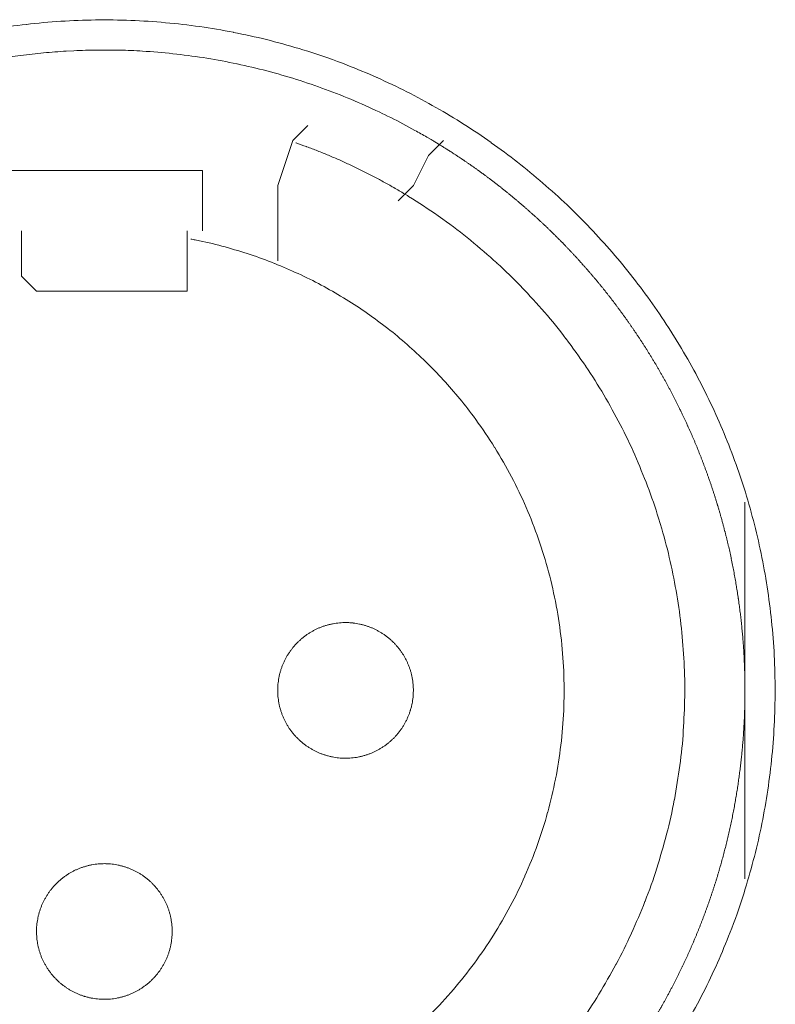
# Model space of a CAD drawing. Units: millimetres. Extents: x -560 to 1260, y -1157 to 1524.
# Drawn here: x 89 to 102, y -375 to -359 of the extents above; entities that cross this region are included whole.
import ezdxf

# ---------------------------------------------------------------- set-up
doc = ezdxf.new("R2010")
doc.units = ezdxf.units.MM
doc.header["$LTSCALE"] = 50.8
doc.layers.get('0').update_dxf_attribs({"lineweight": 0})
doc.layers.add('_U+30EC_U+30A4_U+30E4_U+30FC 1', color=7, linetype='Continuous', lineweight=0)

# ---------------------------------------------------------------- blocks, each defined once
blk = doc.blocks.new('グループ-5')
at = {"layer": '_U+30EC_U+30A4_U+30E4_U+30FC 1', "color": 0, "lineweight": 0}
for p, q in [((-221.237, -583.432), (-221.491, -583.686)), ((-221.491, -583.686), (-221.745, -584.448)), ((-218.951, -583.686), (-219.205, -583.94)), ((-219.205, -583.94), (-219.459, -584.448)), ((-221.745, -584.448), (-221.745, -585.718)), ((-219.459, -584.448), (-219.713, -584.702)), ((-226.063, -585.972), (-226.063, -585.21)), ((-223.269, -585.21), (-223.269, -585.972)), ((-225.809, -586.226), (-226.063, -585.972))]:
    blk.add_line(p, q, dxfattribs=at)
at = {"layer": '_U+30EC_U+30A4_U+30E4_U+30FC 1', "color": 0, "lineweight": 0, "flags": 128}
for points in [[(-214.838, -598.543, 0.01232), (-214.575, -598.055), (-214.575, -598.054, 0.012387), (-214.336, -597.551), (-214.335, -597.55, 0.01246), (-214.121, -597.035), (-214.095, -596.968, 0.018824), (-213.866, -596.304), (-213.846, -596.237, 0.012642), (-213.695, -595.688, 0.012708), (-213.572, -595.133), (-213.572, -595.131, 0.012768), (-213.477, -594.566), (-213.476, -594.563, 0.012816), (-213.409, -593.989), (-213.409, -593.987, 0.012853), (-213.372, -593.405), (-213.372, -593.402, 0.012839), (-213.364, -592.813), (-213.364, -592.81, 0.012857), (-213.386, -592.224), (-213.387, -592.221, 0.012836), (-213.439, -591.643), (-213.439, -591.64, 0.012793), (-213.52, -591.071), (-213.52, -591.068, 0.012739), (-213.629, -590.508), (-213.629, -590.506, 0.012675), (-213.766, -589.956), (-213.766, -589.954, 0.012605), (-213.929, -589.414), (-213.93, -589.413, 0.012532), (-214.119, -588.885), (-214.119, -588.884, 0.012459), (-214.333, -588.368), (-214.334, -588.367, 0.012387), (-214.573, -587.864), (-214.573, -587.864, 0.01232), (-214.835, -587.375), (-214.836, -587.374, 0.01226), (-215.121, -586.9), (-215.122, -586.9, 0.012208), (-215.429, -586.441), (-215.43, -586.441, 0.012167), (-215.759, -585.998, 0.01213), (-216.109, -585.572, 0.012115), (-216.479, -585.164, 0.012111), (-216.869, -584.774, 0.01212), (-217.277, -584.404, 0.012141), (-217.703, -584.053, 0.012167), (-218.145, -583.724), (-218.146, -583.723, 0.012208), (-218.604, -583.415), (-218.605, -583.415, 0.01226), (-219.079, -583.129), (-219.079, -583.129, 0.01232), (-219.568, -582.866), (-219.569, -582.866, 0.012387), (-220.071, -582.627), (-220.072, -582.627, 0.01246), (-220.588, -582.412), (-220.655, -582.386, 0.018824), (-221.319, -582.158), (-221.386, -582.138, 0.012642), (-221.934, -581.987, 0.012708), (-222.49, -581.864), (-222.492, -581.863, 0.012768), (-223.057, -581.768), (-223.059, -581.768, 0.012816), (-223.633, -581.701), (-223.636, -581.701, 0.012853), (-224.218, -581.663), (-224.221, -581.663, 0.012839), (-224.81, -581.655), (-224.813, -581.655, 0.012857), (-225.399, -581.678), (-225.402, -581.678, 0.012836), (-225.98, -581.73), (-225.982, -581.73, 0.012793), (-226.552, -581.811)], [(-219.101, -583.707, 0.001532), (-219.158, -583.673), (-219.23, -583.631, 0.009189), (-219.432, -583.516), (-219.533, -583.461, 0.012214), (-219.945, -583.249), (-219.974, -583.235, 0.012166), (-220.451, -583.019), (-220.452, -583.018, 0.012116), (-220.937, -582.827), (-220.938, -582.826, 0.012068), (-221.429, -582.659), (-221.43, -582.658, 0.012022), (-221.927, -582.515), (-221.928, -582.515, 0.01198), (-222.43, -582.396), (-222.431, -582.396, 0.011945), (-222.937, -582.301), (-222.937, -582.301, 0.011916), (-223.447, -582.231, 0.01189), (-223.959, -582.185), (-224.023, -582.181, 0.011882), (-224.408, -582.165, 0.00594), (-224.793, -582.163, 0.011881), (-225.178, -582.174), (-225.307, -582.181, 0.011891), (-225.691, -582.211, 0.005953), (-226.074, -582.254), (-226.074, -582.254, 0.011922), (-226.456, -582.311)], [(-219.625, -584.578), (-219.633, -584.573, 0.005434), (-219.811, -584.469), (-219.814, -584.467, 0.005108), (-219.988, -584.37, 0.005107), (-220.165, -584.276, 0.005107), (-220.343, -584.186, 0.005107), (-220.523, -584.099, 0.005108), (-220.705, -584.016, 0.005109), (-220.888, -583.937, 0.005111), (-221.073, -583.862), (-221.076, -583.861, 0.005113), (-221.257, -583.792), (-221.26, -583.791, 0.004796), (-221.436, -583.727), (-221.442, -583.725)], [(-216.648, -598.557, 0.019692), (-216.332, -598.077), (-216.332, -598.076, 0.009911), (-216.045, -597.576), (-216.044, -597.574, 0.019916), (-215.785, -597.053), (-215.784, -597.052, 0.010027), (-215.556, -596.515), (-215.555, -596.512, 0.020117), (-215.357, -595.956), (-215.357, -595.954, 0.010082), (-215.192, -595.383), (-215.192, -595.381, 0.020151), (-215.062, -594.804), (-215.061, -594.8, 0.010039), (-214.968, -594.222), (-214.968, -594.221, 0.019955), (-214.91, -593.642), (-214.91, -593.639, 0.00993), (-214.886, -593.062), (-214.886, -593.061, 0.019727), (-214.897, -592.485), (-214.897, -592.484, 0.009818), (-214.942, -591.912), (-214.942, -591.912, 0.019522), (-215.02, -591.346), (-215.02, -591.345, 0.009725), (-215.13, -590.786, 0.019385), (-215.273, -590.234), (-215.328, -590.052, 0.019332), (-215.512, -589.515, 0.009668), (-215.728, -588.988, 0.019344), (-215.974, -588.476, 0.009694), (-216.249, -587.977), (-216.249, -587.977, 0.019443), (-216.554, -587.495), (-216.554, -587.494, 0.009767), (-216.886, -587.03), (-216.887, -587.029, 0.019621), (-217.248, -586.583), (-217.248, -586.583, 0.009872), (-217.636, -586.158), (-217.637, -586.156, 0.019841), (-218.052, -585.753), (-218.053, -585.752, 0.009988), (-218.493, -585.372), (-218.495, -585.37, 0.020062), (-218.961, -585.014), (-219.042, -584.957, 0.015118), (-219.539, -584.63, 0.002519), (-219.624, -584.578, 0.002519)], [(-219.168, -598.416, 0.018306), (-218.783, -597.998), (-218.783, -597.998, 0.018251), (-218.431, -597.555, 0.018233), (-218.111, -597.086, 0.018251), (-217.827, -596.596), (-217.827, -596.596, 0.018306), (-217.578, -596.086), (-217.578, -596.085, 0.018392), (-217.368, -595.557), (-217.367, -595.556, 0.018505), (-217.196, -595.012), (-217.195, -595.01, 0.018636), (-217.064, -594.452), (-217.063, -594.45, 0.018772), (-216.974, -593.88), (-216.973, -593.878, 0.01891), (-216.926, -593.298), (-216.926, -593.295, 0.019006), (-216.923, -592.707), (-216.923, -592.704, 0.01905), (-216.965, -592.113), (-216.965, -592.11, 0.018994), (-217.051, -591.53), (-217.052, -591.527, 0.018874), (-217.18, -590.961), (-217.18, -590.959, 0.018739), (-217.35, -590.408), (-217.35, -590.406, 0.018601), (-217.559, -589.873), (-217.559, -589.872, 0.018475), (-217.805, -589.358), (-217.806, -589.357, 0.018367), (-218.088, -588.864), (-218.089, -588.863, 0.01829), (-218.406, -588.393), (-218.448, -588.336, 0.018241), (-218.711, -588.002, 0.009119), (-218.991, -587.683, 0.018243), (-219.289, -587.379, 0.009139), (-219.603, -587.093), (-219.604, -587.092, 0.018322), (-219.933, -586.823), (-219.934, -586.823, 0.009198), (-220.278, -586.571), (-220.279, -586.571, 0.018471), (-220.638, -586.338), (-220.639, -586.338, 0.009287), (-221.011, -586.125), (-221.012, -586.125, 0.018663), (-221.398, -585.932), (-221.399, -585.932, 0.009392), (-221.796, -585.76), (-221.798, -585.76, 0.018865), (-222.208, -585.61), (-222.209, -585.609, 0.009492), (-222.629, -585.482), (-222.631, -585.482, 0.019031), (-223.062, -585.378), (-223.135, -585.363, 0.002376), (-223.209, -585.349, 0.002376)], [(-221.745, -592.957), (-221.745, -592.974, 0.02079), (-221.741, -593.049), (-221.74, -593.06, 0.011801), (-221.734, -593.113), (-221.734, -593.113, 0.01175), (-221.726, -593.166), (-221.726, -593.166, 0.011701), (-221.715, -593.218), (-221.715, -593.218, 0.011646), (-221.702, -593.269), (-221.702, -593.269, 0.011586), (-221.686, -593.32), (-221.686, -593.32, 0.011524), (-221.669, -593.369), (-221.669, -593.369, 0.011462), (-221.649, -593.417), (-221.649, -593.417, 0.011401), (-221.627, -593.464), (-221.627, -593.464, 0.011344), (-221.603, -593.51), (-221.603, -593.51, 0.011291), (-221.577, -593.554), (-221.577, -593.554, 0.011245), (-221.549, -593.597), (-221.549, -593.598, 0.011206), (-221.519, -593.639), (-221.519, -593.639, 0.011175), (-221.488, -593.68, 0.011151), (-221.454, -593.719, 0.01114), (-221.419, -593.756, 0.01114), (-221.383, -593.792, 0.011149), (-221.344, -593.826, 0.011168), (-221.305, -593.859, 0.011189), (-221.264, -593.889), (-221.264, -593.889, 0.011224), (-221.221, -593.918), (-221.221, -593.918, 0.011267), (-221.177, -593.945), (-221.177, -593.945, 0.011316), (-221.132, -593.97), (-221.132, -593.97, 0.011371), (-221.086, -593.993), (-221.086, -593.993, 0.01143), (-221.038, -594.014), (-221.038, -594.014, 0.011492), (-220.989, -594.033), (-220.989, -594.033, 0.011555), (-220.94, -594.049), (-220.936, -594.051, 0.014528), (-220.879, -594.066), (-220.876, -594.067, 0.011687), (-220.824, -594.079, 0.011738), (-220.772, -594.088), (-220.772, -594.088, 0.011779), (-220.718, -594.094), (-220.718, -594.094, 0.011816), (-220.664, -594.099), (-220.664, -594.099, 0.011814), (-220.609, -594.1), (-220.609, -594.1, 0.011825), (-220.554, -594.099), (-220.554, -594.099, 0.011818), (-220.5, -594.096), (-220.5, -594.096, 0.011789), (-220.446, -594.09), (-220.446, -594.09, 0.011749), (-220.393, -594.081), (-220.393, -594.081, 0.0117), (-220.341, -594.07), (-220.341, -594.07, 0.011645), (-220.29, -594.057), (-220.29, -594.057, 0.011585), (-220.24, -594.042), (-220.24, -594.042, 0.011523), (-220.191, -594.024), (-220.19, -594.024, 0.011461), (-220.142, -594.004), (-220.142, -594.004, 0.0114), (-220.095, -593.982), (-220.095, -593.982, 0.011343), (-220.05, -593.958), (-220.05, -593.958, 0.01129), (-220.005, -593.932), (-220.005, -593.932, 0.011244), (-219.962, -593.904), (-219.962, -593.904, 0.011205), (-219.92, -593.874), (-219.92, -593.874, 0.011175), (-219.879, -593.843, 0.01115), (-219.84, -593.81, 0.011139), (-219.803, -593.775, 0.011139), (-219.767, -593.738, 0.011148), (-219.733, -593.7, 0.011167), (-219.701, -593.66, 0.011189), (-219.67, -593.619), (-219.67, -593.619, 0.011224), (-219.641, -593.576), (-219.641, -593.576, 0.011266), (-219.614, -593.532), (-219.614, -593.532, 0.011316), (-219.589, -593.487), (-219.589, -593.487, 0.011371), (-219.566, -593.441), (-219.566, -593.441, 0.01143), (-219.545, -593.393), (-219.545, -593.393, 0.011492), (-219.526, -593.345), (-219.526, -593.345, 0.011555), (-219.51, -593.295), (-219.509, -593.292, 0.014528), (-219.493, -593.235), (-219.492, -593.232, 0.011687), (-219.481, -593.18, 0.011738), (-219.472, -593.127), (-219.471, -593.127, 0.011779), (-219.465, -593.074), (-219.465, -593.073, 0.011817), (-219.461, -593.019), (-219.461, -593.019, 0.011814), (-219.459, -592.964), (-219.459, -592.964, 0.011825), (-219.46, -592.909), (-219.46, -592.909, 0.011818), (-219.463, -592.855), (-219.464, -592.855, 0.011789), (-219.47, -592.801), (-219.47, -592.801, 0.011749), (-219.478, -592.748), (-219.478, -592.748, 0.0117), (-219.489, -592.696), (-219.489, -592.696, 0.011645), (-219.502, -592.645), (-219.502, -592.645, 0.011585), (-219.518, -592.595), (-219.518, -592.595, 0.011523), (-219.535, -592.546), (-219.535, -592.546, 0.011461), (-219.555, -592.498), (-219.555, -592.498, 0.0114), (-219.577, -592.451), (-219.577, -592.451, 0.011343), (-219.601, -592.405), (-219.601, -592.405, 0.011291), (-219.627, -592.36), (-219.627, -592.36, 0.011244), (-219.655, -592.317), (-219.655, -592.317, 0.011206), (-219.685, -592.275), (-219.685, -592.275, 0.011175), (-219.716, -592.235, 0.01115), (-219.75, -592.196, 0.01114), (-219.785, -592.158, 0.011139), (-219.821, -592.122, 0.011149), (-219.859, -592.088, 0.011168), (-219.899, -592.056, 0.01119), (-219.94, -592.025), (-219.94, -592.025, 0.011225), (-219.983, -591.996), (-219.983, -591.996, 0.011267), (-220.027, -591.969), (-220.027, -591.969, 0.011317), (-220.072, -591.944), (-220.072, -591.944, 0.011372), (-220.118, -591.921), (-220.118, -591.921, 0.011431), (-220.166, -591.9), (-220.166, -591.9, 0.011493), (-220.214, -591.882), (-220.215, -591.882, 0.011555), (-220.264, -591.865), (-220.264, -591.865, 0.011617), (-220.315, -591.851), (-220.315, -591.851, 0.011674), (-220.366, -591.839), (-220.367, -591.838, 0.011727), (-220.419, -591.829), (-220.419, -591.829, 0.011771), (-220.472, -591.822), (-220.472, -591.821, 0.011815), (-220.526, -591.817), (-220.53, -591.816, 0.014762), (-220.591, -591.814), (-220.595, -591.814, 0.011811), (-220.65, -591.815), (-220.65, -591.815, 0.011819), (-220.704, -591.819), (-220.704, -591.819, 0.011789), (-220.758, -591.825), (-220.758, -591.825, 0.011749), (-220.811, -591.833), (-220.811, -591.833, 0.011701), (-220.863, -591.844), (-220.863, -591.844, 0.011645), (-220.914, -591.857), (-220.914, -591.857, 0.011586), (-220.964, -591.873), (-220.964, -591.873, 0.011524), (-221.013, -591.89), (-221.013, -591.891, 0.011461), (-221.061, -591.91), (-221.062, -591.91, 0.011401), (-221.108, -591.932), (-221.109, -591.932, 0.011344), (-221.154, -591.956), (-221.154, -591.956, 0.011291), (-221.199, -591.982), (-221.199, -591.982, 0.011245), (-221.242, -592.01), (-221.242, -592.01, 0.011206), (-221.284, -592.04), (-221.284, -592.04, 0.011175), (-221.324, -592.071, 0.01115), (-221.363, -592.105, 0.01114), (-221.401, -592.14, 0.01114), (-221.437, -592.176, 0.011149), (-221.471, -592.215, 0.011168), (-221.503, -592.254, 0.01119), (-221.534, -592.295), (-221.534, -592.295, 0.011224), (-221.563, -592.338), (-221.563, -592.338, 0.011267), (-221.59, -592.382), (-221.59, -592.382, 0.011317), (-221.615, -592.427), (-221.615, -592.427, 0.011372), (-221.638, -592.473), (-221.638, -592.474, 0.011431), (-221.659, -592.521), (-221.659, -592.521, 0.011492), (-221.678, -592.57), (-221.678, -592.57, 0.011555), (-221.694, -592.619), (-221.694, -592.619, 0.011616), (-221.709, -592.67), (-221.709, -592.67, 0.011674), (-221.721, -592.722), (-221.721, -592.722, 0.011726), (-221.73, -592.774), (-221.73, -592.774, 0.011771), (-221.738, -592.827), (-221.738, -592.828, 0.01181), (-221.743, -592.881), (-221.743, -592.885, 0.014781), (-221.745, -592.946), (-221.745, -592.95), (-221.745, -592.957)], [(-225.809, -597.021), (-225.809, -597.038, 0.02079), (-225.805, -597.113), (-225.804, -597.124, 0.011801), (-225.798, -597.177), (-225.798, -597.177, 0.01175), (-225.79, -597.23), (-225.79, -597.23, 0.011701), (-225.779, -597.282), (-225.779, -597.282, 0.011646), (-225.766, -597.333), (-225.766, -597.333, 0.011586), (-225.75, -597.384), (-225.75, -597.384, 0.011524), (-225.733, -597.433), (-225.733, -597.433, 0.011462), (-225.713, -597.481), (-225.713, -597.481, 0.011401), (-225.691, -597.528), (-225.691, -597.528, 0.011344), (-225.667, -597.574), (-225.667, -597.574, 0.011291), (-225.641, -597.618), (-225.641, -597.618, 0.011245), (-225.613, -597.661), (-225.613, -597.662, 0.011206), (-225.583, -597.703), (-225.583, -597.703, 0.011175), (-225.552, -597.744, 0.011151), (-225.518, -597.783, 0.01114), (-225.483, -597.82, 0.01114), (-225.447, -597.856, 0.011149), (-225.408, -597.89, 0.011168), (-225.369, -597.923, 0.011189), (-225.328, -597.953), (-225.328, -597.953, 0.011224), (-225.285, -597.982), (-225.285, -597.982, 0.011267), (-225.241, -598.009), (-225.241, -598.009, 0.011316), (-225.196, -598.034), (-225.196, -598.034, 0.011371), (-225.15, -598.057), (-225.15, -598.057, 0.01143), (-225.102, -598.078), (-225.102, -598.078, 0.011492), (-225.053, -598.097), (-225.053, -598.097, 0.011555), (-225.004, -598.114), (-225, -598.115, 0.014528), (-224.943, -598.13), (-224.94, -598.131, 0.011687), (-224.888, -598.143, 0.011738), (-224.836, -598.152), (-224.836, -598.152, 0.011779), (-224.782, -598.158), (-224.782, -598.158, 0.011816), (-224.728, -598.163), (-224.728, -598.163, 0.011814), (-224.673, -598.164), (-224.673, -598.164, 0.011825), (-224.618, -598.163), (-224.618, -598.163, 0.011818), (-224.564, -598.16), (-224.564, -598.16, 0.011789), (-224.51, -598.154), (-224.51, -598.154, 0.011749), (-224.457, -598.145), (-224.457, -598.145, 0.0117), (-224.405, -598.134), (-224.405, -598.134, 0.011645), (-224.354, -598.121), (-224.354, -598.121, 0.011585), (-224.304, -598.106), (-224.304, -598.106, 0.011523), (-224.255, -598.088), (-224.254, -598.088, 0.011461), (-224.206, -598.068), (-224.206, -598.068, 0.0114), (-224.159, -598.046), (-224.159, -598.046, 0.011343), (-224.114, -598.022), (-224.114, -598.022, 0.01129), (-224.069, -597.996), (-224.069, -597.996, 0.011244), (-224.026, -597.968), (-224.026, -597.968, 0.011205), (-223.984, -597.938), (-223.984, -597.938, 0.011175), (-223.943, -597.907, 0.01115), (-223.904, -597.874, 0.011139), (-223.867, -597.839, 0.011139), (-223.831, -597.802, 0.011148), (-223.797, -597.764, 0.011167), (-223.765, -597.724, 0.011189), (-223.734, -597.683), (-223.734, -597.683, 0.011224), (-223.705, -597.64), (-223.705, -597.64, 0.011266), (-223.678, -597.596), (-223.678, -597.596, 0.011316), (-223.653, -597.551), (-223.653, -597.551, 0.011371), (-223.63, -597.505), (-223.63, -597.505, 0.01143), (-223.609, -597.457), (-223.609, -597.457, 0.011492), (-223.59, -597.409), (-223.59, -597.409, 0.011555), (-223.574, -597.359), (-223.573, -597.356, 0.014528), (-223.557, -597.299), (-223.556, -597.296, 0.011687), (-223.545, -597.244, 0.011738), (-223.536, -597.191), (-223.536, -597.191, 0.011779), (-223.529, -597.138), (-223.529, -597.137, 0.011817), (-223.525, -597.083), (-223.525, -597.083, 0.011814), (-223.523, -597.028), (-223.523, -597.028, 0.011825), (-223.524, -596.973), (-223.524, -596.973, 0.011818), (-223.528, -596.919), (-223.528, -596.919, 0.011789), (-223.534, -596.865), (-223.534, -596.865, 0.011749), (-223.542, -596.812), (-223.542, -596.812, 0.0117), (-223.553, -596.76), (-223.553, -596.76, 0.011645), (-223.566, -596.709), (-223.566, -596.709, 0.011585), (-223.582, -596.659), (-223.582, -596.659, 0.011523), (-223.599, -596.61), (-223.599, -596.61, 0.011461), (-223.619, -596.562), (-223.619, -596.562, 0.0114), (-223.641, -596.515), (-223.641, -596.515, 0.011343), (-223.665, -596.469), (-223.665, -596.469, 0.011291), (-223.691, -596.424), (-223.691, -596.424, 0.011244), (-223.719, -596.381), (-223.719, -596.381, 0.011206), (-223.749, -596.339), (-223.749, -596.339, 0.011175), (-223.78, -596.299, 0.01115), (-223.814, -596.26, 0.01114), (-223.849, -596.222, 0.011139), (-223.885, -596.186, 0.011149), (-223.923, -596.152, 0.011168), (-223.963, -596.12, 0.01119), (-224.004, -596.089), (-224.004, -596.089, 0.011225), (-224.047, -596.06), (-224.047, -596.06, 0.011267), (-224.091, -596.033), (-224.091, -596.033, 0.011317), (-224.136, -596.008), (-224.136, -596.008, 0.011372), (-224.182, -595.985), (-224.182, -595.985, 0.011431), (-224.23, -595.964), (-224.23, -595.964, 0.011493), (-224.278, -595.946), (-224.279, -595.946, 0.011555), (-224.328, -595.929), (-224.328, -595.929, 0.011617), (-224.379, -595.915), (-224.379, -595.915, 0.011674), (-224.43, -595.903), (-224.431, -595.902, 0.011727), (-224.483, -595.893), (-224.483, -595.893, 0.011771), (-224.536, -595.886), (-224.536, -595.885, 0.011815), (-224.59, -595.881), (-224.594, -595.88, 0.014762), (-224.655, -595.878), (-224.659, -595.878, 0.011811), (-224.714, -595.879), (-224.714, -595.879, 0.011819), (-224.768, -595.883), (-224.768, -595.883, 0.011789), (-224.822, -595.889), (-224.822, -595.889, 0.011749), (-224.875, -595.897), (-224.875, -595.897, 0.011701), (-224.927, -595.908), (-224.927, -595.908, 0.011645), (-224.978, -595.921), (-224.978, -595.921, 0.011586), (-225.028, -595.937), (-225.028, -595.937, 0.011524), (-225.077, -595.954), (-225.077, -595.955, 0.011461), (-225.126, -595.974), (-225.126, -595.974, 0.011401), (-225.173, -595.996), (-225.173, -595.996, 0.011344), (-225.218, -596.02), (-225.218, -596.02, 0.011291), (-225.263, -596.046), (-225.263, -596.046, 0.011245), (-225.306, -596.074), (-225.306, -596.074, 0.011206), (-225.348, -596.104), (-225.348, -596.104, 0.011175), (-225.388, -596.135, 0.01115), (-225.427, -596.169, 0.01114), (-225.465, -596.204, 0.01114), (-225.501, -596.24, 0.011149), (-225.535, -596.279, 0.011168), (-225.567, -596.318, 0.01119), (-225.598, -596.359), (-225.598, -596.359, 0.011224), (-225.627, -596.402), (-225.627, -596.402, 0.011267), (-225.654, -596.446), (-225.654, -596.446, 0.011317), (-225.679, -596.491), (-225.679, -596.491, 0.011372), (-225.702, -596.537), (-225.702, -596.538, 0.011431), (-225.723, -596.585), (-225.723, -596.585, 0.011492), (-225.742, -596.634), (-225.742, -596.634, 0.011555), (-225.758, -596.683), (-225.758, -596.683, 0.011616), (-225.773, -596.734), (-225.773, -596.734, 0.011674), (-225.785, -596.786), (-225.785, -596.786, 0.011726), (-225.794, -596.838), (-225.794, -596.838, 0.011771), (-225.802, -596.891), (-225.802, -596.892, 0.01181), (-225.807, -596.945), (-225.807, -596.949, 0.014781), (-225.809, -597.01), (-225.809, -597.014), (-225.809, -597.021)]]:
    blk.add_lwpolyline(points, format="xyb", dxfattribs=at)
for points in [[(-223.015, -585.21), (-223.015, -584.956), (-223.015, -584.194), (-226.317, -584.194)], [(-223.269, -585.972), (-223.269, -586.226), (-225.809, -586.226)], [(-213.871, -589.782), (-213.871, -593.084), (-213.871, -596.132)]]:
    blk.add_lwpolyline(points, dxfattribs=at)
at = {"layer": '_U+30EC_U+30A4_U+30E4_U+30FC 1', "color": 0, "lineweight": 0}
blk.add_rational_spline([(-216.207, -599.664), (-216.189, -599.64), (-216.106, -599.535), (-216.023, -599.429), (-215.945, -599.321), (-215.915, -599.278), (-215.884, -599.235), (-215.747, -599.043), (-215.618, -598.845), (-215.617, -598.844), (-215.617, -598.844), (-215.489, -598.646), (-215.369, -598.443), (-215.369, -598.443), (-215.368, -598.442), (-215.249, -598.24), (-215.138, -598.032), (-215.138, -598.032), (-215.138, -598.032), (-215.028, -597.825), (-214.927, -597.613), (-214.926, -597.613), (-214.926, -597.613), (-214.825, -597.401), (-214.734, -597.186), (-214.734, -597.186), (-214.734, -597.185), (-214.642, -596.97), (-214.56, -596.751), (-214.478, -596.532), (-214.405, -596.31), (-214.332, -596.088), (-214.27, -595.863), (-214.207, -595.638), (-214.154, -595.411), (-214.1, -595.183), (-214.057, -594.954), (-214.014, -594.724), (-213.981, -594.493), (-213.948, -594.261), (-213.924, -594.029), (-213.924, -594.028), (-213.924, -594.028), (-213.901, -593.795), (-213.888, -593.562), (-213.888, -593.561), (-213.888, -593.561), (-213.875, -593.327), (-213.872, -593.092), (-213.872, -593.092), (-213.872, -593.092), (-213.869, -592.857), (-213.876, -592.622), (-213.876, -592.622), (-213.876, -592.621), (-213.884, -592.386), (-213.901, -592.151), (-213.901, -592.15), (-213.901, -592.15), (-213.919, -591.914), (-213.947, -591.679), (-213.947, -591.679), (-213.947, -591.678), (-213.975, -591.443), (-214.014, -591.209), (-214.014, -591.208), (-214.014, -591.208), (-214.052, -590.973), (-214.101, -590.74), (-214.101, -590.739), (-214.101, -590.739), (-214.15, -590.507), (-214.209, -590.277), (-214.209, -590.277), (-214.209, -590.276), (-214.268, -590.047), (-214.337, -589.821), (-214.337, -589.821), (-214.337, -589.821), (-214.405, -589.595), (-214.483, -589.373), (-214.483, -589.373), (-214.484, -589.372), (-214.562, -589.151), (-214.649, -588.933), (-214.649, -588.933), (-214.649, -588.932), (-214.737, -588.715), (-214.833, -588.501), (-214.834, -588.501), (-214.834, -588.501), (-214.93, -588.288), (-215.036, -588.079), (-215.036, -588.079), (-215.036, -588.079), (-215.142, -587.87), (-215.256, -587.667), (-215.371, -587.463), (-215.494, -587.264), (-215.617, -587.066), (-215.749, -586.873), (-215.881, -586.68), (-216.02, -586.493), (-216.16, -586.306), (-216.308, -586.125), (-216.456, -585.944), (-216.612, -585.77), (-216.612, -585.77), (-216.612, -585.769), (-216.768, -585.595), (-216.931, -585.427), (-216.931, -585.427), (-216.931, -585.427), (-217.095, -585.259), (-217.265, -585.098), (-217.265, -585.098), (-217.266, -585.098), (-217.436, -584.937), (-217.614, -584.784), (-217.614, -584.784), (-217.615, -584.783), (-217.793, -584.63), (-217.978, -584.484), (-217.978, -584.484), (-217.978, -584.483), (-218.163, -584.337), (-218.355, -584.199), (-218.367, -584.191), (-218.379, -584.182), (-218.548, -584.06), (-218.722, -583.946), (-218.734, -583.938), (-218.746, -583.93), (-218.896, -583.832), (-219.048, -583.739), (-219.074, -583.724), (-219.099, -583.708)], [1, 1, 1, 0.999757284629, 1, 1, 1, 0.999758818323, 1, 1, 1, 0.999760340219, 1, 1, 1, 0.999761765083, 1, 1, 1, 0.999763052106, 1, 1, 1, 0.999764163547, 1, 1, 1, 0.999765068307, 1, 0.999765960848, 1, 0.999766281873, 1, 0.99976634497, 1, 0.999766144436, 1, 0.99976568126, 1, 0.999765262505, 1, 1, 1, 0.999764414553, 1, 1, 1, 0.999763353502, 1, 1, 1, 0.999762107084, 1, 1, 1, 0.999760718439, 1, 1, 1, 0.999759201498, 1, 1, 1, 0.999757734384, 1, 1, 1, 0.999757070748, 1, 1, 1, 0.999758017897, 1, 1, 1, 0.999759572406, 1, 1, 1, 0.999761053194, 1, 1, 1, 0.999762417198, 1, 1, 1, 0.999763623426, 1, 1, 1, 0.999764637672, 1, 1, 1, 0.999765431327, 1, 0.999766152606, 1, 0.999766343607, 1, 0.999766280151, 1, 0.999765948074, 1, 0.999765602482, 1, 1, 1, 0.999764870536, 1, 1, 1, 0.999763913176, 1, 1, 1, 0.999762753912, 1, 1, 1, 0.99976143403, 1, 1, 1, 0.999759966057, 1, 1, 1, 0.999758470961, 1, 1, 1, 0.999863385576, 1, 1, 1], degree=2, knots=[0, 0, 0, 1, 1, 2, 2, 3, 3, 4, 4, 5, 5, 6, 6, 7, 7, 8, 8, 9, 9, 10, 10, 11, 11, 12, 12, 13, 13, 14, 14, 15, 15, 16, 16, 17, 17, 18, 18, 19, 19, 20, 20, 21, 21, 22, 22, 23, 23, 24, 24, 25, 25, 26, 26, 27, 27, 28, 28, 29, 29, 30, 30, 31, 31, 32, 32, 33, 33, 34, 34, 35, 35, 36, 36, 37, 37, 38, 38, 39, 39, 40, 40, 41, 41, 42, 42, 43, 43, 44, 44, 45, 45, 46, 46, 47, 47, 48, 48, 49, 49, 50, 50, 51, 51, 52, 52, 53, 53, 54, 54, 55, 55, 56, 56, 57, 57, 58, 58, 59, 59, 60, 60, 61, 61, 62, 62, 63, 63, 64, 64, 65, 65, 66, 66, 67, 67, 68, 68, 68], dxfattribs=at)

msp = doc.modelspace()

# ---------------------------------------------------------------- block references
at = {"color": 0}
msp.add_blockref('グループ-5', (314.992, 222.758), dxfattribs=at)

doc.saveas('drawing.dxf')
